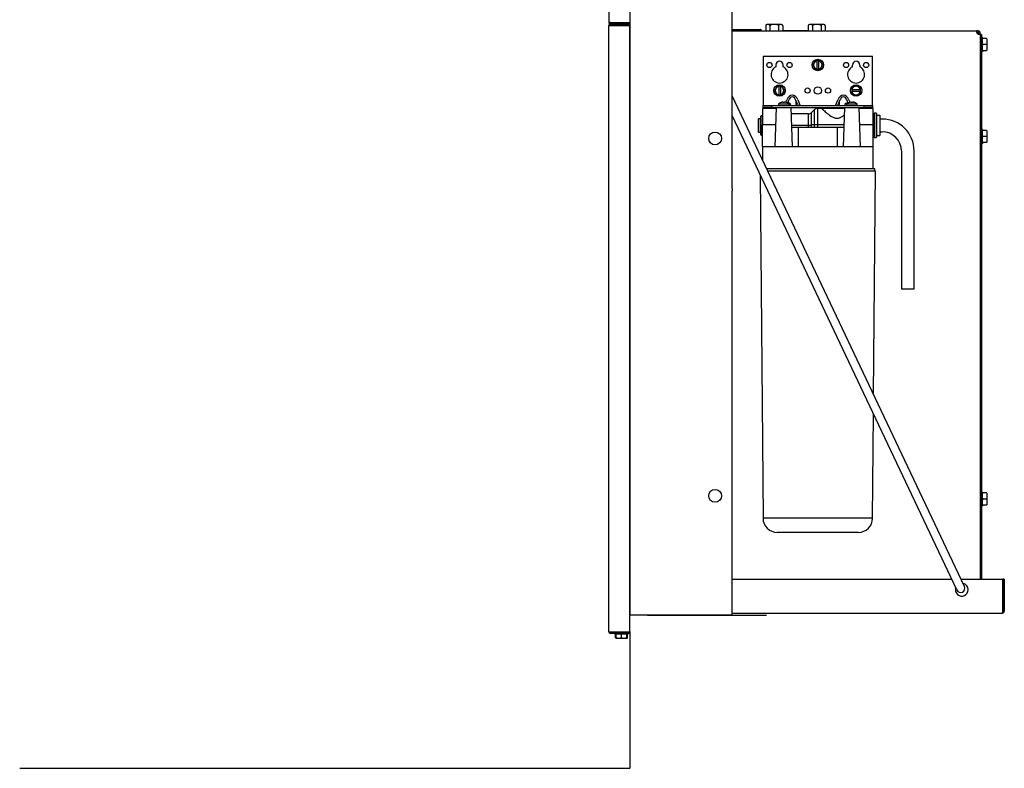
# Model space of a CAD drawing. Units: inches. Extents: x -9.9 to 19, y -24.3 to 20.5.
# Drawn here: x -9.9 to 19, y -24.3 to -2.3 of the extents above; entities that cross this region are included whole.
import ezdxf
from ezdxf.lldxf.tags import DXFTag

# ---------------------------------------------------------------- set-up
doc = ezdxf.new("R2010")
doc.units = ezdxf.units.IN
doc.header["$MEASUREMENT"] = 0
doc.layers.add('20', color=7, linetype='Continuous')
tags = doc.linetypes.add('PHANTOM2', pattern=[1.25, 0.625, -0.125, 0.125, -0.125, 0.125, -0.125]).pattern_tags.tags
tags[14:15] = [DXFTag(74, 4), DXFTag(75, 0), DXFTag(340, '0'), DXFTag(46, 0.0), DXFTag(50, 0.0), DXFTag(44, 0.0), DXFTag(45, 0.0)]
tags[12:13] = [DXFTag(74, 4), DXFTag(75, 0), DXFTag(340, '0'), DXFTag(46, 0.0), DXFTag(50, 0.0), DXFTag(44, 0.0), DXFTag(45, 0.0)]
tags[10:11] = [DXFTag(74, 4), DXFTag(75, 0), DXFTag(340, '0'), DXFTag(46, 0.0), DXFTag(50, 0.0), DXFTag(44, 0.0), DXFTag(45, 0.0)]
tags[8:9] = [DXFTag(74, 4), DXFTag(75, 0), DXFTag(340, '0'), DXFTag(46, 0.0), DXFTag(50, 0.0), DXFTag(44, 0.0), DXFTag(45, 0.0)]
tags[6:7] = [DXFTag(74, 4), DXFTag(75, 0), DXFTag(340, '0'), DXFTag(46, 0.0), DXFTag(50, 0.0), DXFTag(44, 0.0), DXFTag(45, 0.0)]
tags[4:5] = [DXFTag(74, 4), DXFTag(75, 0), DXFTag(340, '0'), DXFTag(46, 0.0), DXFTag(50, 0.0), DXFTag(44, 0.0), DXFTag(45, 0.0)]

# ---------------------------------------------------------------- blocks, each defined once
blk = doc.blocks.new('SE1')
at = {"layer": '20', "color": 7, "linetype": 'PHANTOM2'}
for p, q in [((8.033, -18.768), (8.036, -18.768)), ((11.036, -18.768), (17.481, -18.768)), ((17.758, -18.768), (18.977, -18.768))]:
    blk.add_line(p, q, dxfattribs=at)
blk = doc.blocks.new('SE2')
at = {"layer": '20', "color": 7, "linetype": 'PHANTOM2'}
blk.add_line((8.033, -19.713), (8.036, -19.713), dxfattribs=at)
blk = doc.blocks.new('SE3')
at = {"layer": '20', "color": 7, "linetype": 'PHANTOM2'}
for start, end in [(163.0027, 0), (0, 78.8877)]:
    blk.add_arc((17.783, -19.081), 0.188, start, end, dxfattribs=at)
blk = doc.blocks.new('SE6')
at = {"layer": '20', "color": 7, "linetype": 'PHANTOM2'}
blk.add_line((15.248, -6.787), (12.086, -6.787), dxfattribs=at)
blk = doc.blocks.new('SE7')
at = {"layer": '20', "color": 7, "linetype": 'PHANTOM2'}
blk.add_line((11.859, -6.892), (11.943, -16.981), dxfattribs=at)
blk = doc.blocks.new('SE8')
at = {"layer": '20', "color": 7, "linetype": 'PHANTOM2'}
for p, q in [((15.193, -13.351), (15.248, -6.787)), ((15.163, -16.981), (15.188, -13.925))]:
    blk.add_line(p, q, dxfattribs=at)
blk = doc.blocks.new('SE9')
at = {"layer": '20', "color": 7, "linetype": 'PHANTOM2'}
blk.add_line((11.928, -6.064), (11.928, -6.454), dxfattribs=at)
blk = doc.blocks.new('SE10')
at = {"layer": '20', "color": 7, "linetype": 'PHANTOM2'}
blk.add_line((15.231, -6.712), (12.05, -6.712), dxfattribs=at)

msp = doc.modelspace()

# ---------------------------------------------------------------- linework, layer by layer
at = {"layer": '20', "color": 7, "linetype": 'Continuous'}
for p, q in [((7.411, 20.459), (7.411, -2.415)), ((8.036, -2.415), (8.036, 20.459)), ((7.457, -2.415), (7.411, -2.415)), ((7.411, -2.506), (7.457, -2.506)), ((7.411, -20.319), (7.411, -2.506)), ((7.457, -2.415), (8.036, -2.415)), ((7.979, -2.431), (7.457, -2.431)), ((7.457, -2.46), (7.985, -2.46)), ((7.979, -2.46), (7.457, -2.46)), ((7.457, -2.49), (7.985, -2.49)), ((7.457, -2.506), (8.031, -2.506)), ((7.979, -2.46), (7.979, -2.431)), ((7.985, -2.46), (7.985, -2.49)), ((7.994, -2.489), (7.994, -2.506)), ((8, -2.445), (8, -2.415)), ((8.024, -2.476), (8.024, -2.506)), ((8.03, -2.445), (8.03, -2.415)), ((8.031, -20.319), (8.031, -2.506)), ((8.036, -19.832), (8.036, -2.415)), ((8.036, -2.79), (8.031, -2.79)), ((8.036, -3.88), (8.031, -3.88)), ((8.031, -4.29), (8.036, -4.29)), ((8.036, -10.88), (8.031, -10.88)), ((8.031, -11.29), (8.036, -11.29)), ((8.036, -11.853), (8.031, -11.853)), ((8.033, -18.768), (8.033, -19.713)), ((8.033, -19.415), (8.031, -19.415)), ((8.033, -19.713), (8.033, -19.768)), ((8.033, -19.768), (8.036, -19.768)), ((7.411, -20.319), (7.457, -20.319)), ((7.457, -20.319), (8.031, -20.319)), ((8.031, -20.335), (7.457, -20.335)), ((8.031, -20.364), (7.457, -20.364)), ((7.586, -20.364), (7.586, -20.389)), ((7.985, -20.389), (7.586, -20.389)), ((7.605, -20.491), (7.605, -20.389)), ((7.629, -20.502), (7.605, -20.491)), ((7.605, -20.491), (7.623, -20.502)), ((7.629, -20.502), (7.623, -20.502)), ((7.629, -20.491), (7.629, -20.389)), ((7.67, -20.502), (7.629, -20.491)), ((7.629, -20.491), (7.629, -20.502)), ((7.629, -20.502), (7.629, -20.502)), ((7.629, -20.502), (7.67, -20.502)), ((7.67, -20.502), (7.745, -20.502)), ((7.786, -20.491), (7.745, -20.502)), ((7.745, -20.502), (7.826, -20.502)), ((7.786, -20.491), (7.786, -20.389)), ((7.826, -20.502), (7.786, -20.491)), ((7.826, -20.502), (7.901, -20.502)), ((7.881, -20.319), (7.881, -20.319)), ((7.942, -20.491), (7.901, -20.502)), ((7.901, -20.502), (7.942, -20.502)), ((7.942, -20.491), (7.942, -20.389)), ((7.942, -20.502), (7.942, -20.491)), ((7.942, -20.502), (7.943, -20.502)), ((7.966, -20.491), (7.943, -20.502)), ((7.943, -20.502), (7.948, -20.502)), ((7.948, -20.502), (7.966, -20.491)), ((7.966, -20.491), (7.966, -20.389)), ((7.985, -20.389), (7.985, -20.364)), ((8.031, -20.32), (8.031, -24.327)), ((8.031, -20.364), (8.031, -20.335)), ((-9.897, -24.327), (8.031, -24.327))]:
    msp.add_line(p, q, dxfattribs=at)
at = {"layer": '20', "color": 7, "linetype": 'PHANTOM2'}
for p, q in [((11.036, -7.285), (11.036, 5.242)), ((12.023, -2.513), (12.023, -2.665)), ((12.488, -2.478), (12.058, -2.478)), ((12.148, -2.503), (12.148, -2.665)), ((12.397, -2.503), (12.397, -2.665)), ((12.523, -2.513), (12.523, -2.665)), ((13.273, -2.513), (13.273, -2.665)), ((13.738, -2.478), (13.308, -2.478)), ((13.398, -2.503), (13.398, -2.665)), ((13.647, -2.503), (13.647, -2.665)), ((13.773, -2.513), (13.773, -2.665)), ((11.036, -2.618), (11.87, -2.618)), ((11.036, -2.665), (18.229, -2.665)), ((11.673, -2.662), (11.303, -2.662)), ((11.303, -2.665), (11.303, -2.662)), ((11.53, -2.66), (11.423, -2.66)), ((11.423, -2.66), (11.423, -2.662)), ((11.544, -2.66), (11.53, -2.66)), ((11.53, -2.66), (11.53, -2.662)), ((11.544, -2.66), (11.544, -2.662)), ((11.673, -2.665), (11.673, -2.662)), ((11.886, -2.665), (11.886, -2.634)), ((11.982, -2.665), (11.982, -2.66)), ((11.982, -2.66), (12.023, -2.66)), ((13.273, -2.66), (12.523, -2.66)), ((12.775, -2.658), (12.741, -2.658)), ((12.741, -2.658), (12.741, -2.66)), ((12.775, -2.658), (12.775, -2.66)), ((12.825, -2.658), (12.821, -2.658)), ((12.821, -2.658), (12.821, -2.66)), ((12.872, -2.658), (12.838, -2.658)), ((12.838, -2.658), (12.838, -2.66)), ((12.872, -2.658), (12.872, -2.66)), ((12.922, -2.658), (12.893, -2.658)), ((12.922, -2.658), (12.922, -2.66)), ((13.191, -2.658), (13.071, -2.658)), ((13.071, -2.658), (13.071, -2.66)), ((13.191, -2.658), (13.191, -2.66)), ((13.773, -2.66), (13.862, -2.66)), ((13.862, -2.66), (13.862, -2.665)), ((18.268, -2.665), (18.229, -2.665)), ((18.229, -2.705), (18.229, -2.693)), ((18.268, -2.705), (18.229, -2.705)), ((18.283, -2.744), (18.283, -2.721)), ((18.283, -2.745), (18.283, -2.744)), ((18.283, -2.759), (18.283, -2.745)), ((18.283, -2.759), (18.295, -2.759)), ((18.295, -2.759), (18.323, -2.759)), ((18.323, -2.744), (18.323, -2.721)), ((18.323, -2.745), (18.323, -2.744)), ((18.323, -2.759), (18.323, -2.745)), ((18.323, -2.759), (18.323, -18.768)), ((18.362, -2.765), (18.323, -2.765)), ((18.362, -2.765), (18.362, -18.768)), ((18.387, -2.86), (18.377, -2.86)), ((18.387, -2.878), (18.387, -2.86)), ((18.507, -2.888), (18.397, -2.888)), ((18.387, -3.043), (18.387, -2.9)), ((18.387, -3.231), (18.387, -3.087)), ((18.507, -3.065), (18.397, -3.065)), ((18.507, -3.065), (18.517, -3.065)), ((18.517, -2.898), (18.517, -3.065)), ((18.517, -3.065), (18.517, -3.233)), ((15.163, -3.415), (11.943, -3.415)), ((11.943, -3.415), (11.943, -4.838)), ((15.163, -4.838), (15.163, -3.415)), ((18.377, -3.27), (18.387, -3.27)), ((18.387, -3.253), (18.387, -3.27)), ((18.507, -3.243), (18.397, -3.243)), ((12.319, -3.665), (12.319, -3.72)), ((12.537, -3.72), (12.537, -3.665)), ((13.445, -3.603), (13.409, -3.665)), ((13.409, -3.665), (13.445, -3.728)), ((13.481, -3.54), (13.445, -3.603)), ((13.445, -3.728), (13.481, -3.79)), ((13.528, -3.54), (13.481, -3.54)), ((13.577, -3.54), (13.528, -3.54)), ((13.528, -3.543), (13.528, -3.54)), ((13.528, -3.543), (13.528, -3.788)), ((13.625, -3.54), (13.577, -3.54)), ((13.577, -3.54), (13.577, -3.543)), ((13.577, -3.543), (13.577, -3.788)), ((13.661, -3.603), (13.625, -3.54)), ((13.625, -3.79), (13.661, -3.728)), ((13.697, -3.665), (13.661, -3.603)), ((13.661, -3.728), (13.697, -3.665)), ((14.569, -3.72), (14.569, -3.665)), ((14.787, -3.665), (14.787, -3.72)), ((13.481, -3.79), (13.528, -3.79)), ((13.528, -3.79), (13.528, -3.788)), ((13.528, -3.79), (13.577, -3.79)), ((13.577, -3.788), (13.577, -3.79)), ((13.577, -3.79), (13.625, -3.79)), ((12.356, -4.29), (12.32, -4.353)), ((12.403, -4.29), (12.356, -4.29)), ((12.452, -4.29), (12.403, -4.29)), ((12.403, -4.293), (12.403, -4.29)), ((12.403, -4.293), (12.403, -4.538)), ((12.5, -4.29), (12.452, -4.29)), ((12.452, -4.29), (12.452, -4.293)), ((12.452, -4.293), (12.452, -4.538)), ((12.536, -4.353), (12.5, -4.29)), ((14.615, -4.307), (14.553, -4.343)), ((14.678, -4.271), (14.615, -4.307)), ((14.74, -4.307), (14.678, -4.271)), ((14.803, -4.343), (14.74, -4.307)), ((17.861, -18.981), (11.036, -4.566)), ((12.32, -4.353), (12.284, -4.415)), ((12.284, -4.415), (12.32, -4.478)), ((12.32, -4.478), (12.356, -4.54)), ((12.356, -4.54), (12.403, -4.54)), ((12.403, -4.54), (12.403, -4.538)), ((12.403, -4.54), (12.452, -4.54)), ((12.452, -4.538), (12.452, -4.54)), ((12.452, -4.54), (12.5, -4.54)), ((12.5, -4.54), (12.536, -4.478)), ((12.572, -4.415), (12.536, -4.353)), ((12.536, -4.478), (12.572, -4.415)), ((14.553, -4.343), (14.553, -4.391)), ((14.553, -4.391), (14.555, -4.391)), ((14.553, -4.391), (14.553, -4.44)), ((14.553, -4.44), (14.553, -4.487)), ((14.555, -4.44), (14.553, -4.44)), ((14.553, -4.487), (14.615, -4.524)), ((14.8, -4.391), (14.555, -4.391)), ((14.8, -4.44), (14.555, -4.44)), ((14.615, -4.524), (14.678, -4.56)), ((14.678, -4.56), (14.74, -4.524)), ((14.74, -4.524), (14.803, -4.487)), ((14.8, -4.391), (14.803, -4.391)), ((14.803, -4.44), (14.8, -4.44)), ((14.803, -4.391), (14.803, -4.343)), ((14.803, -4.44), (14.803, -4.391)), ((14.803, -4.487), (14.803, -4.44)), ((11.943, -4.838), (11.943, -4.854)), ((11.943, -4.854), (12.193, -4.854)), ((11.943, -4.917), (11.943, -4.854)), ((12.193, -4.917), (11.943, -4.917)), ((12.193, -4.854), (14.913, -4.854)), ((12.193, -4.854), (12.193, -4.917)), ((12.193, -4.917), (14.913, -4.917)), ((12.334, -4.917), (12.294, -6.064)), ((12.395, -4.804), (12.71, -4.804)), ((12.395, -4.804), (12.395, -4.829)), ((12.47, -4.768), (12.47, -4.767)), ((12.53, -4.768), (12.53, -4.757)), ((12.533, -4.759), (12.533, -4.77)), ((12.573, -4.77), (12.573, -4.759)), ((12.576, -4.757), (12.576, -4.768)), ((12.611, -4.761), (12.64, -4.688)), ((12.636, -4.768), (12.636, -4.767)), ((12.695, -4.71), (12.666, -4.779)), ((12.695, -4.794), (12.695, -4.71)), ((12.71, -4.829), (12.71, -4.804)), ((12.746, -4.831), (12.746, -4.817)), ((12.746, -4.831), (12.746, -4.854)), ((12.812, -6.064), (12.772, -4.917)), ((12.911, -4.71), (12.911, -4.814)), ((12.953, -4.814), (12.911, -4.71)), ((12.965, -4.688), (13.027, -4.838)), ((13.027, -4.838), (13.027, -4.854)), ((14.079, -4.838), (14.14, -4.688)), ((14.079, -4.854), (14.079, -4.838)), ((14.195, -4.71), (14.152, -4.814)), ((14.195, -4.814), (14.195, -4.71)), ((14.334, -4.917), (14.294, -6.064)), ((14.359, -4.831), (14.359, -4.817)), ((14.359, -4.831), (14.359, -4.854)), ((14.395, -4.804), (14.71, -4.804)), ((14.395, -4.804), (14.395, -4.829)), ((14.411, -4.71), (14.411, -4.794)), ((14.439, -4.779), (14.411, -4.71)), ((14.465, -4.688), (14.495, -4.761)), ((14.47, -4.768), (14.47, -4.767)), ((14.53, -4.768), (14.53, -4.757)), ((14.533, -4.759), (14.533, -4.77)), ((14.573, -4.77), (14.573, -4.759)), ((14.576, -4.757), (14.576, -4.768)), ((14.636, -4.768), (14.636, -4.767)), ((14.71, -4.829), (14.71, -4.804)), ((14.812, -6.064), (14.772, -4.917)), ((14.913, -4.917), (14.913, -4.854)), ((14.913, -4.854), (15.163, -4.854)), ((15.163, -4.917), (14.913, -4.917)), ((15.163, -4.854), (15.163, -4.838)), ((15.163, -4.854), (15.163, -4.917)), ((17.635, -19.088), (11.036, -5.151)), ((11.888, -5.154), (11.866, -5.176)), ((11.866, -5.176), (11.866, -5.702)), ((11.888, -5.724), (11.888, -5.154)), ((11.928, -5.154), (11.888, -5.154)), ((11.928, -4.939), (11.928, -5.422)), ((12.333, -4.939), (11.928, -4.939)), ((13.283, -5.096), (12.778, -5.096)), ((13.283, -5.427), (13.283, -5.096)), ((13.454, -4.976), (13.365, -5.064)), ((13.365, -5.426), (13.365, -5.064)), ((13.454, -5.423), (13.454, -4.976)), ((13.542, -4.939), (13.542, -5.422)), ((13.662, -4.939), (13.542, -4.939)), ((14.333, -4.939), (13.662, -4.939)), ((15.178, -4.939), (14.772, -4.939)), ((15.178, -5.422), (15.178, -4.939)), ((15.213, -5.098), (15.178, -5.098)), ((15.213, -5.082), (15.213, -5.797)), ((15.263, -5.082), (15.213, -5.082)), ((15.263, -5.082), (15.263, -5.797)), ((15.291, -5.11), (15.263, -5.082)), ((15.291, -5.769), (15.291, -5.11)), ((15.369, -5.143), (15.306, -5.143)), ((15.384, -5.72), (15.384, -5.158)), ((11.804, -5.252), (11.804, -5.627)), ((11.814, -5.637), (11.814, -5.242)), ((11.856, -5.242), (11.814, -5.242)), ((11.856, -5.242), (11.856, -5.637)), ((11.928, -6.064), (11.928, -5.422)), ((12.316, -5.422), (11.928, -5.422)), ((12.789, -5.427), (13.283, -5.427)), ((13.283, -5.502), (13.283, -5.427)), ((13.454, -5.423), (13.365, -5.426)), ((13.365, -5.502), (13.365, -5.426)), ((13.454, -5.502), (13.454, -5.423)), ((14.316, -5.422), (13.542, -5.422)), ((13.542, -5.422), (13.542, -5.502)), ((15.178, -5.422), (14.789, -5.422)), ((15.178, -6.064), (15.178, -5.422)), ((15.446, -5.252), (15.384, -5.252)), ((11.814, -5.637), (11.856, -5.637)), ((11.866, -5.702), (11.888, -5.724)), ((11.888, -5.724), (11.928, -5.724)), ((12.975, -5.502), (12.792, -5.502)), ((14.13, -5.502), (12.975, -5.502)), ((12.975, -5.502), (12.975, -6.064)), ((14.314, -5.502), (14.13, -5.502)), ((14.13, -6.064), (14.13, -5.502)), ((15.178, -5.78), (15.213, -5.78)), ((15.263, -5.797), (15.291, -5.769)), ((15.306, -5.735), (15.369, -5.735)), ((15.384, -5.627), (15.446, -5.627)), ((18.387, -5.56), (18.377, -5.56)), ((18.387, -5.56), (18.387, -5.578)), ((18.387, -5.743), (18.387, -5.6)), ((18.507, -5.588), (18.397, -5.588)), ((18.507, -5.765), (18.397, -5.765)), ((18.507, -5.765), (18.517, -5.765)), ((18.517, -5.598), (18.517, -5.765)), ((18.517, -5.765), (18.517, -5.933)), ((12.014, -6.064), (11.928, -6.064)), ((12.331, -6.064), (12.014, -6.064)), ((12.406, -6.064), (12.331, -6.064)), ((14.7, -6.064), (12.406, -6.064)), ((14.775, -6.064), (14.7, -6.064)), ((15.092, -6.064), (14.775, -6.064)), ((15.178, -6.064), (15.092, -6.064)), ((15.178, -6.712), (15.178, -6.064)), ((15.213, -5.797), (15.263, -5.797)), ((18.377, -5.97), (18.387, -5.97)), ((18.387, -5.931), (18.387, -5.787)), ((18.387, -5.953), (18.387, -5.97)), ((18.507, -5.943), (18.397, -5.943)), ((16.009, -6.189), (16.009, -10.252)), ((16.384, -10.252), (16.384, -6.189)), ((15.231, -6.787), (15.231, -6.712)), ((11.036, -19.832), (11.036, -7.358)), ((16.384, -10.252), (16.009, -10.252)), ((18.387, -16.21), (18.377, -16.21)), ((18.387, -16.21), (18.387, -16.228)), ((18.387, -16.393), (18.387, -16.25)), ((18.387, -16.581), (18.387, -16.437)), ((18.507, -16.238), (18.397, -16.238)), ((18.507, -16.415), (18.397, -16.415)), ((18.507, -16.415), (18.517, -16.415)), ((18.517, -16.248), (18.517, -16.415)), ((18.517, -16.415), (18.517, -16.583)), ((18.377, -16.62), (18.387, -16.62)), ((18.387, -16.603), (18.387, -16.62)), ((18.507, -16.593), (18.397, -16.593)), ((15.163, -16.981), (11.943, -16.981)), ((14.743, -17.397), (12.363, -17.397)), ((18.977, -18.768), (18.977, -19.713)), ((18.993, -18.768), (18.993, -19.713)), ((19.033, -18.768), (18.993, -18.768)), ((19.033, -18.768), (19.033, -19.713)), ((10.961, -19.832), (8.036, -19.832)), ((8.547, -19.832), (12.047, -19.832)), ((11.036, -19.832), (10.961, -19.832)), ((11.036, -19.768), (18.977, -19.768)), ((18.977, -19.713), (18.977, -19.768))]:
    msp.add_line(p, q, dxfattribs=at)
for centre, radius in [((12.133, -3.665), 0.076), ((12.723, -3.665), 0.076), ((13.553, -3.665), 0.168), ((14.383, -3.665), 0.076), ((14.973, -3.665), 0.076), ((12.428, -4.415), 0.168), ((13.253, -4.415), 0.076), ((13.553, -4.415), 0.109), ((13.853, -4.415), 0.076), ((14.678, -4.415), 0.168), ((10.536, -5.822), 0.188), ((10.536, -16.322), 0.188)]:
    msp.add_circle(centre, radius, dxfattribs=at)
at = {"layer": '20', "color": 7, "linetype": 'Continuous'}
for centre, radius, start, end in [((7.457, -2.415), 0.0455, 180, 270), ((7.457, -2.506), 0.0455, 90, 180), ((7.457, -2.415), 0.0156, 180, 270), ((7.457, -2.506), 0.0156, 90, 180), ((7.979, -2.476), 0.0455, 61.6469, 90), ((7.985, -2.445), 0.0455, 270, 0), ((7.985, -2.445), 0.0156, 270, 0), ((7.979, -2.476), 0.0455, 0, 9.5956), ((7.457, -20.319), 0.0455, 180, 270), ((7.457, -20.319), 0.0156, 180, 270), ((3.697, -13.466), 7.947, 300.1977, 300.367), ((3.653, -27.252), 8.032, 59.5483, 59.6784), ((3.426, -13.016), 8.482, 300.3611, 300.4642)]:
    msp.add_arc(centre, radius, start, end, dxfattribs=at)
at = {"layer": '20', "color": 7, "linetype": 'PHANTOM2'}
for centre, radius, start, end in [((12.058, -2.513), 0.035, 159.6594, 189.5464), ((12.058, -2.513), 0.035, 90, 140.7987), ((12.488, -2.513), 0.035, 37.8036, 90), ((13.308, -2.513), 0.035, 159.6594, 189.5464), ((13.308, -2.513), 0.035, 90, 140.7987), ((13.738, -2.513), 0.035, 37.8036, 90), ((11.87, -2.634), 0.016, 0, 90), ((18.289, -2.699), 0.064, 199.7484, 250.2629), ((18.268, -2.721), 0.0552, 0, 90), ((18.268, -2.721), 0.0156, 0, 90), ((18.377, -2.875), 0.015, 90, 180), ((18.397, -2.878), 0.01, 180, 270), ((18.507, -2.898), 0.01, 0, 90), ((18.377, -3.255), 0.015, 180, 270), ((18.397, -3.253), 0.01, 90, 180), ((18.507, -3.233), 0.01, 270, 0), ((12.428, -3.945), 0.25, 115.8489, 64.1511), ((12.428, -3.665), 0.109, 0, 180), ((13.553, -3.665), 0.125, 150, 210), ((13.553, -3.665), 0.125, 101.3031, 150), ((13.553, -3.665), 0.125, 210, 258.6969), ((13.553, -3.665), 0.125, 30, 78.6969), ((13.553, -3.665), 0.125, 281.3031, 330), ((13.553, -3.665), 0.125, 330, 30), ((14.678, -3.945), 0.25, 115.8489, 64.1511), ((14.678, -3.665), 0.109, 0, 180), ((12.428, -4.415), 0.125, 101.3031, 150), ((12.428, -4.415), 0.125, 30, 78.6969), ((14.678, -4.415), 0.125, 120, 168.6969), ((14.678, -4.415), 0.125, 60, 120), ((14.678, -4.415), 0.125, 11.3031, 60), ((12.428, -4.415), 0.125, 150, 210), ((12.428, -4.415), 0.125, 210, 258.6969), ((12.428, -4.415), 0.125, 281.3031, 330), ((12.428, -4.415), 0.125, 330, 30), ((14.678, -4.415), 0.125, 191.3031, 240), ((14.678, -4.415), 0.125, 240, 300), ((14.678, -4.415), 0.125, 300, 348.6969), ((12.553, -5.027), 0.273, 107.7534, 125.2252), ((12.42, -4.829), 0.025, 180, 270), ((12.553, -5.027), 0.272, 96.3883, 107.8171), ((12.553, -5.027), 0.272, 96.3883, 106.0995), ((12.553, -5.027), 0.26, 84.9906, 95.0094), ((12.553, -5.027), 0.26, 85.4773, 94.5835), ((12.553, -5.027), 0.26, 84.9019, 85.4773), ((12.553, -5.027), 0.272, 72.1829, 83.6117), ((12.553, -5.027), 0.272, 73.9794, 83.6117), ((12.553, -5.027), 0.273, 54.7748, 72.2466), ((12.685, -4.829), 0.025, 270, 0), ((14.553, -5.027), 0.273, 107.7534, 125.2252), ((14.42, -4.829), 0.025, 180, 270), ((14.553, -5.027), 0.272, 96.3883, 107.8171), ((14.553, -5.027), 0.272, 96.3883, 106.0995), ((14.553, -5.027), 0.26, 84.9906, 95.0094), ((14.553, -5.027), 0.26, 85.4773, 94.5835), ((14.553, -5.027), 0.26, 84.9019, 85.4773), ((14.553, -5.027), 0.272, 72.1829, 83.6117), ((14.553, -5.027), 0.272, 73.9794, 83.6117), ((14.553, -5.027), 0.273, 54.7748, 72.2466), ((14.685, -4.829), 0.025, 270, 0), ((13.283, -4.971), 0.125, 270, 311.4096), ((13.542, -5.064), 0.125, 90, 135), ((15.306, -5.158), 0.015, 90, 180), ((15.369, -5.158), 0.015, 0, 90), ((11.814, -5.252), 0.01, 90, 180), ((11.856, -5.252), 0.01, 0, 90), ((15.446, -6.189), 0.937, 0, 90), ((11.814, -5.627), 0.01, 180, 270), ((11.856, -5.627), 0.01, 270, 0), ((15.306, -5.72), 0.015, 180, 270), ((15.369, -5.72), 0.015, 270, 0), ((15.446, -6.189), 0.563, 0, 90), ((18.377, -5.575), 0.015, 90, 180), ((18.397, -5.578), 0.01, 180, 270), ((18.507, -5.598), 0.01, 0, 90), ((18.377, -5.955), 0.015, 180, 270), ((18.397, -5.953), 0.01, 90, 180), ((18.507, -5.933), 0.01, 270, 0), ((14.666, -7.322), 3.63, 179.4251, 180.5749), ((18.377, -16.225), 0.015, 90, 180), ((18.397, -16.228), 0.01, 180, 270), ((18.507, -16.248), 0.01, 0, 90), ((18.377, -16.605), 0.015, 180, 270), ((18.397, -16.603), 0.01, 90, 180), ((18.507, -16.583), 0.01, 270, 0), ((12.363, -16.977), 0.42, 180.4779, 270), ((14.743, -16.977), 0.42, 270, 359.5221), ((17.748, -19.035), 0.125, 205.3346, 25.3346), ((18.977, -19.713), 0.0552, 270, 0), ((18.977, -19.713), 0.0156, 270, 0)]:
    msp.add_arc(centre, radius, start, end, dxfattribs=at)
for centre, major_axis, ratio, start_param, end_param in [((12.803, -4.82), (0, -0.265), 0.707107, 2.094395, 4.18879), ((12.803, -4.82), (0, -0.221), 0.565685, 2.094395, 4.18879), ((14.303, -4.82), (0, -0.265), 0.707107, 2.094395, 4.18879), ((14.303, -4.82), (0, -0.221), 0.565685, 2.094395, 4.18879), ((12.53, -4.759), (0.0025, 0), 0.993791, 0, 1.654053), ((12.575, -4.759), (0.0025, 0), 0.993791, 1.48754, 3.141593), ((12.965, -4.791), (0, -0.0625), 0.92582, 5.073756, 6.283185), ((13.008, -4.791), (0.0593, -0.0445), 0.739618, 4.295357, 5.504786), ((14.098, -4.791), (-0.0593, -0.0445), 0.739618, 0.778399, 1.987828), ((14.14, -4.791), (0, -0.0625), 0.92582, 0, 1.209429), ((14.53, -4.759), (0.0025, 0), 0.993791, 0, 1.654053), ((14.575, -4.759), (0.0025, 0), 0.993791, 1.48754, 3.141593), ((13.283, -5.423), (0.125, 0), 0.034899, 4.712389, 5.435123), ((13.542, -5.426), (0.125, 0), 0.034899, 1.570796, 2.356194)]:
    msp.add_ellipse(centre, major_axis=major_axis, ratio=ratio, start_param=start_param, end_param=end_param, dxfattribs=at)
for points, knots in [([(12.148, -2.503), (12.145, -2.493), (12.14, -2.488), (12.129, -2.482), (12.123, -2.48), (12.106, -2.477), (12.095, -2.478), (12.072, -2.478), (12.061, -2.477), (12.044, -2.482), (12.039, -2.484), (12.031, -2.491), (12.028, -2.494), (12.024, -2.502), (12.023, -2.507), (12.023, -2.513)], [0, 0, 0, 0, 0.125, 0.125, 0.25, 0.25, 0.5, 0.5, 0.75, 0.75, 0.875, 0.875, 0.9375, 0.9375, 1, 1, 1, 1]), ([(12.397, -2.503), (12.392, -2.494), (12.381, -2.488), (12.36, -2.482), (12.349, -2.48), (12.317, -2.477), (12.295, -2.478), (12.251, -2.478), (12.229, -2.477), (12.196, -2.48), (12.186, -2.482), (12.165, -2.488), (12.154, -2.494), (12.148, -2.503)], [0, 0, 0, 0, 0.125, 0.125, 0.25, 0.25, 0.5, 0.5, 0.75, 0.75, 0.875, 0.875, 1, 1, 1, 1]), ([(12.523, -2.513), (12.523, -2.507), (12.521, -2.502), (12.517, -2.494), (12.515, -2.491), (12.507, -2.484), (12.501, -2.482), (12.485, -2.477), (12.473, -2.478), (12.451, -2.478), (12.439, -2.477), (12.422, -2.48), (12.417, -2.482), (12.406, -2.488), (12.4, -2.493), (12.397, -2.503)], [0, 0, 0, 0, 0.0625, 0.0625, 0.125, 0.125, 0.25, 0.25, 0.5, 0.5, 0.75, 0.75, 0.875, 0.875, 1, 1, 1, 1]), ([(13.398, -2.503), (13.395, -2.493), (13.39, -2.488), (13.379, -2.482), (13.373, -2.48), (13.356, -2.477), (13.345, -2.478), (13.322, -2.478), (13.311, -2.477), (13.294, -2.482), (13.289, -2.484), (13.281, -2.491), (13.278, -2.494), (13.274, -2.502), (13.273, -2.507), (13.273, -2.513)], [0, 0, 0, 0, 0.125, 0.125, 0.25, 0.25, 0.5, 0.5, 0.75, 0.75, 0.875, 0.875, 0.9375, 0.9375, 1, 1, 1, 1]), ([(13.647, -2.503), (13.642, -2.494), (13.631, -2.488), (13.61, -2.482), (13.599, -2.48), (13.567, -2.477), (13.545, -2.478), (13.501, -2.478), (13.479, -2.477), (13.446, -2.48), (13.436, -2.482), (13.415, -2.488), (13.404, -2.494), (13.398, -2.503)], [0, 0, 0, 0, 0.125, 0.125, 0.25, 0.25, 0.5, 0.5, 0.75, 0.75, 0.875, 0.875, 1, 1, 1, 1]), ([(13.773, -2.513), (13.773, -2.507), (13.771, -2.502), (13.767, -2.494), (13.765, -2.491), (13.757, -2.484), (13.751, -2.482), (13.735, -2.477), (13.723, -2.478), (13.701, -2.478), (13.689, -2.477), (13.672, -2.48), (13.667, -2.482), (13.656, -2.488), (13.65, -2.493), (13.647, -2.503)], [0, 0, 0, 0, 0.0625, 0.0625, 0.125, 0.125, 0.25, 0.25, 0.5, 0.5, 0.75, 0.75, 0.875, 0.875, 1, 1, 1, 1]), ([(18.229, -2.665), (18.228, -2.665), (18.227, -2.667), (18.226, -2.671), (18.226, -2.673), (18.225, -2.677), (18.225, -2.679), (18.225, -2.687), (18.226, -2.693), (18.227, -2.706), (18.228, -2.713), (18.229, -2.721)], [0, 0, 0, 0, 0.25, 0.25, 0.375, 0.375, 0.5, 0.5, 0.75, 0.75, 1, 1, 1, 1]), ([(18.268, -2.759), (18.275, -2.76), (18.282, -2.761), (18.292, -2.762), (18.295, -2.763), (18.301, -2.763), (18.304, -2.763), (18.312, -2.763), (18.316, -2.763), (18.321, -2.761), (18.323, -2.76), (18.323, -2.759)], [0, 0, 0, 0, 0.25, 0.25, 0.375, 0.375, 0.5, 0.5, 0.75, 0.75, 1, 1, 1, 1]), ([(18.397, -2.888), (18.396, -2.888), (18.395, -2.888), (18.393, -2.889), (18.393, -2.889), (18.391, -2.89), (18.39, -2.891), (18.388, -2.895), (18.387, -2.897), (18.387, -2.9)], [0, 0, 0, 0, 0.125, 0.125, 0.25, 0.25, 0.5, 0.5, 1, 1, 1, 1]), ([(18.387, -3.043), (18.387, -3.048), (18.388, -3.052), (18.39, -3.058), (18.391, -3.06), (18.393, -3.064), (18.395, -3.065), (18.397, -3.065)], [0, 0, 0, 0, 0.5, 0.5, 0.75, 0.75, 1, 1, 1, 1]), ([(18.397, -3.065), (18.396, -3.065), (18.395, -3.066), (18.393, -3.067), (18.393, -3.068), (18.391, -3.07), (18.39, -3.072), (18.388, -3.079), (18.387, -3.083), (18.387, -3.087)], [0, 0, 0, 0, 0.125, 0.125, 0.25, 0.25, 0.5, 0.5, 1, 1, 1, 1]), ([(18.387, -3.231), (18.387, -3.233), (18.388, -3.236), (18.39, -3.239), (18.391, -3.24), (18.393, -3.242), (18.395, -3.243), (18.397, -3.243)], [0, 0, 0, 0, 0.5, 0.5, 0.75, 0.75, 1, 1, 1, 1]), ([(12.53, -4.757), (12.53, -4.756), (12.529, -4.756), (12.527, -4.756), (12.525, -4.756), (12.523, -4.757)], [0, 0, 0, 0, 0.5, 0.5, 1, 1, 1, 1]), ([(12.533, -4.759), (12.533, -4.759), (12.533, -4.758), (12.532, -4.757), (12.532, -4.757), (12.531, -4.757), (12.53, -4.756), (12.529, -4.756), (12.528, -4.756), (12.525, -4.756), (12.523, -4.757), (12.523, -4.757)], [0, 0, 0, 0, 0.066229, 0.129989, 0.18588, 0.240791, 0.305124, 0.419723, 0.658926, 0.862834, 1, 1, 1, 1]), ([(12.583, -4.757), (12.581, -4.756), (12.579, -4.756), (12.576, -4.756), (12.576, -4.756), (12.576, -4.757)], [0, 0, 0, 0, 0.5, 0.5, 1, 1, 1, 1]), ([(12.746, -4.817), (12.746, -4.811), (12.746, -4.805), (12.742, -4.798), (12.741, -4.796), (12.737, -4.792), (12.735, -4.79), (12.73, -4.789), (12.727, -4.789), (12.72, -4.791), (12.717, -4.793), (12.712, -4.798), (12.71, -4.8), (12.708, -4.802)], [0, 0, 0, 0, 0.298308, 0.298308, 0.447463, 0.447463, 0.596617, 0.596617, 0.745771, 0.745771, 0.894925, 0.894925, 1, 1, 1, 1]), ([(14.359, -4.817), (14.359, -4.811), (14.36, -4.805), (14.363, -4.798), (14.365, -4.796), (14.368, -4.792), (14.371, -4.79), (14.376, -4.789), (14.379, -4.789), (14.386, -4.791), (14.389, -4.793), (14.394, -4.798), (14.396, -4.8), (14.398, -4.802)], [0, 0, 0, 0, 0.298308, 0.298308, 0.447463, 0.447463, 0.596617, 0.596617, 0.745771, 0.745771, 0.894925, 0.894925, 1, 1, 1, 1]), ([(14.53, -4.757), (14.53, -4.756), (14.529, -4.756), (14.527, -4.756), (14.525, -4.756), (14.523, -4.757)], [0, 0, 0, 0, 0.5, 0.5, 1, 1, 1, 1]), ([(14.533, -4.759), (14.533, -4.759), (14.533, -4.758), (14.532, -4.757), (14.532, -4.757), (14.531, -4.757), (14.53, -4.756), (14.529, -4.756), (14.528, -4.756), (14.525, -4.756), (14.523, -4.757), (14.523, -4.757)], [0, 0, 0, 0, 0.066229, 0.129989, 0.18588, 0.240791, 0.305124, 0.419723, 0.658926, 0.862834, 1, 1, 1, 1]), ([(14.583, -4.757), (14.581, -4.756), (14.579, -4.756), (14.576, -4.756), (14.576, -4.756), (14.576, -4.757)], [0, 0, 0, 0, 0.5, 0.5, 1, 1, 1, 1]), ([(13.662, -4.939), (13.662, -4.939), (13.665, -4.943), (13.679, -4.955), (13.689, -4.964), (13.714, -4.986), (13.729, -5), (13.763, -5.029), (13.781, -5.045), (13.841, -5.095), (13.887, -5.131), (13.964, -5.181), (13.992, -5.196), (14.051, -5.22), (14.084, -5.228), (14.149, -5.228), (14.181, -5.22), (14.24, -5.195), (14.267, -5.18), (14.306, -5.155), (14.318, -5.146), (14.331, -5.138)], [0, 0, 0, 0, 0.095192, 0.095192, 0.190383, 0.190383, 0.285575, 0.285575, 0.380766, 0.380766, 0.571149, 0.571149, 0.666341, 0.666341, 0.761532, 0.761532, 0.856724, 0.856724, 0.951916, 0.951916, 1, 1, 1, 1]), ([(18.397, -5.588), (18.396, -5.588), (18.395, -5.588), (18.393, -5.589), (18.393, -5.589), (18.391, -5.59), (18.39, -5.591), (18.388, -5.595), (18.387, -5.597), (18.387, -5.6)], [0, 0, 0, 0, 0.125, 0.125, 0.25, 0.25, 0.5, 0.5, 1, 1, 1, 1]), ([(18.387, -5.743), (18.387, -5.748), (18.388, -5.752), (18.39, -5.758), (18.391, -5.76), (18.393, -5.764), (18.395, -5.765), (18.397, -5.765)], [0, 0, 0, 0, 0.5, 0.5, 0.75, 0.75, 1, 1, 1, 1]), ([(18.397, -5.765), (18.396, -5.765), (18.395, -5.766), (18.393, -5.767), (18.393, -5.768), (18.391, -5.77), (18.39, -5.772), (18.388, -5.779), (18.387, -5.783), (18.387, -5.787)], [0, 0, 0, 0, 0.125, 0.125, 0.25, 0.25, 0.5, 0.5, 1, 1, 1, 1]), ([(18.387, -5.931), (18.387, -5.933), (18.388, -5.936), (18.39, -5.939), (18.391, -5.94), (18.393, -5.942), (18.395, -5.943), (18.397, -5.943)], [0, 0, 0, 0, 0.5, 0.5, 0.75, 0.75, 1, 1, 1, 1]), ([(18.397, -16.238), (18.396, -16.238), (18.395, -16.238), (18.393, -16.239), (18.393, -16.239), (18.391, -16.24), (18.39, -16.241), (18.388, -16.245), (18.387, -16.247), (18.387, -16.25)], [0, 0, 0, 0, 0.125, 0.125, 0.25, 0.25, 0.5, 0.5, 1, 1, 1, 1]), ([(18.387, -16.393), (18.387, -16.398), (18.388, -16.402), (18.39, -16.408), (18.391, -16.41), (18.393, -16.414), (18.395, -16.415), (18.397, -16.415)], [0, 0, 0, 0, 0.5, 0.5, 0.75, 0.75, 1, 1, 1, 1]), ([(18.397, -16.415), (18.396, -16.415), (18.395, -16.416), (18.393, -16.417), (18.393, -16.418), (18.391, -16.42), (18.39, -16.422), (18.388, -16.429), (18.387, -16.433), (18.387, -16.437)], [0, 0, 0, 0, 0.125, 0.125, 0.25, 0.25, 0.5, 0.5, 1, 1, 1, 1]), ([(18.387, -16.581), (18.387, -16.583), (18.388, -16.586), (18.39, -16.589), (18.391, -16.59), (18.393, -16.592), (18.395, -16.593), (18.397, -16.593)], [0, 0, 0, 0, 0.5, 0.5, 0.75, 0.75, 1, 1, 1, 1])]:
    msp.add_open_spline(points, degree=3, knots=knots, dxfattribs=at)
at = {"layer": '20', "color": 7, "linetype": 'Continuous'}
for points, knots in [([(7.726, -20.327), (7.727, -20.326), (7.728, -20.326), (7.735, -20.324), (7.745, -20.322), (7.762, -20.32), (7.767, -20.32), (7.771, -20.319)], [0, 0, 0, 0, 0.1728348, 0.1728348, 0.7958252, 0.7958252, 1, 1, 1, 1]), ([(7.88, -20.326), (7.88, -20.326), (7.881, -20.326), (7.881, -20.327), (7.88, -20.327), (7.88, -20.327), (7.878, -20.328), (7.875, -20.329), (7.87, -20.33), (7.862, -20.331), (7.849, -20.332), (7.836, -20.333), (7.826, -20.334), (7.822, -20.335)], [0, 0, 0, 0, 0.091469, 0.106219, 0.139721, 0.19197, 0.26296, 0.35268, 0.461116, 0.588252, 0.734071, 0.89855, 1, 1, 1, 1])]:
    msp.add_open_spline(points, degree=3, knots=knots, dxfattribs=at)

# ---------------------------------------------------------------- block references
for name in ['SE9', 'SE7', 'SE10', 'SE6', 'SE8', 'SE1', 'SE3', 'SE2']:
    msp.add_blockref(name, (0, 0))

doc.saveas('drawing.dxf')
